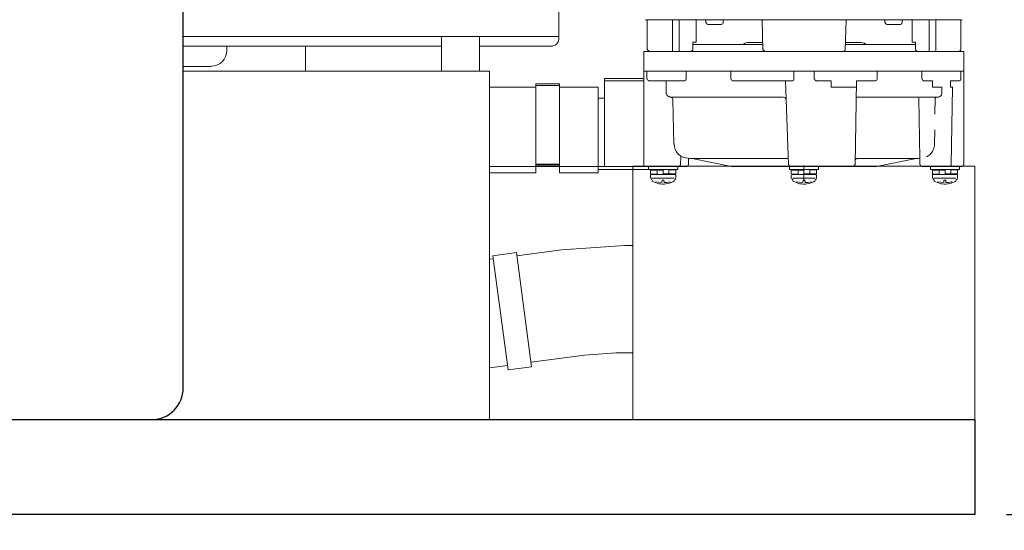
# Model space of a CAD drawing. Extents: x -45 to 35710, y 2123 to 7835.
# Drawn here: x 21585 to 21896, y 3567 to 3728 of the extents above; entities that cross this region are included whole.
import ezdxf

# ---------------------------------------------------------------- set-up
doc = ezdxf.new("R2010")
doc.units = 0
doc.header["$MEASUREMENT"] = 0
doc.layers.get('DEFPOINTS').update_dxf_attribs({"color": 6})
doc.layers.add('DIM', color=1, linetype='Continuous')
doc.styles.add('STYLE1', font='txt')
doc.dimstyles.new('ISO-10', dxfattribs={"dimscale": 10, "dimtxt": 2.5, "dimasz": 0.7, "dimexe": 0.7, "dimexo": 1, "dimgap": 0.5, "dimtad": 1, "dimdec": 0, "dimdsep": 46, "dimtxsty": 'STYLE1', "dimblk": 'DOT', "dimcen": 2.5, "dimclrt": 7, "dimadec": 0, "dimazin": 0, "dimtfac": 1, "dimtdec": 0, "dimtix": 1, "dimtmove": 0, "dimatfit": 3, "dimldrblk": 'DOT', "dimfxl": 1, "dimarcsym": 0})

# ---------------------------------------------------------------- blocks, each defined once
blk = doc.blocks.new('_DOT')
at = {"color": 0, "linetype": 'ByBlock'}
blk.add_line((-0.5, 0), (-1, 0), dxfattribs=at)
at = {"color": 0, "linetype": 'ByBlock', "const_width": 0.5}
blk.add_lwpolyline([(-0.25, 0, 1), (0.25, 0, 1)], format="xyb", close=True, dxfattribs=at)
blk = doc.blocks.new('*D52')
at = {"layer": 'DEFPOINTS', "color": 0, "lineweight": 0}
for p in [(21906.93, 4031.99), (21886.93, 3571.99), (22083.27, 3571.99)]:
    blk.add_point(p, dxfattribs=at)
at = {"layer": 'DIM', "color": 0, "lineweight": -2}
for p, q in [((21916.93, 4031.99), (22090.27, 4031.99)), ((22083.27, 4021.99), (22083.27, 3581.99)), ((21896.93, 3571.99), (22090.27, 3571.99))]:
    blk.add_line(p, q, dxfattribs=at)
at = {"layer": 'DIM', "color": 0, "lineweight": -2, "xscale": 10, "yscale": 10, "zscale": 10}
for p, rotation in [((22083.27, 4031.99), 90), ((22083.27, 3571.99), 270)]:
    blk.add_blockref('_DOT', p, dxfattribs=dict(at, rotation=rotation))
at = {"layer": 'DIM', "color": 7, "insert": (22048.27, 3801.99), "char_height": 60, "attachment_point": 5, "rotation": 90, "style": 'STYLE1'}
blk.add_mtext('460', dxfattribs=at)
blk = doc.blocks.new('A$C32C54BA4')
at = {"lineweight": 18}
for p, q in [((146.87, 137.98), (146.87, 119.96)), ((174.33, 126.25), (224.32, 126.25)), ((174.86, 116.81), (174.86, 126.25)), ((182.82, 116.29), (182.82, 126.25)), ((184.92, 116.29), (184.92, 126.25)), ((190.26, 119.22), (190.26, 126.25)), ((193.3, 125.3), (193.3, 126.25)), ((198.33, 124.78), (193.82, 124.78)), ((198.86, 125.3), (198.86, 126.25)), ((211.33, 116.71), (211.12, 126.25)), ((224.32, 126.25), (274.32, 126.25)), ((237.32, 116.71), (237.63, 126.25)), ((249.9, 125.3), (249.9, 126.25)), ((250.42, 124.78), (254.93, 124.78)), ((255.35, 125.3), (255.35, 126.25)), ((258.49, 119.22), (258.49, 126.25)), ((263.84, 116.29), (263.84, 126.25)), ((265.93, 116.29), (265.93, 126.25)), ((273.9, 126.25), (273.9, 116.81)), ((28.32, 121), (146.87, 121)), ((109.87, 110), (109.87, 121)), ((121.82, 121), (121.82, 110)), ((189.21, 116.81), (189.21, 119.22)), ((189.21, 119.22), (190.26, 119.22)), ((189.21, 118.49), (211.33, 118.49)), ((206.82, 119.12), (211.33, 119.12)), ((237.32, 118.49), (259.54, 118.49)), ((241.83, 119.12), (237.42, 119.12)), ((259.54, 119.22), (258.49, 119.22)), ((259.54, 116.81), (259.54, 119.22)), ((109.87, 117.97), (28.32, 117.97)), ((42.06, 117.97), (42.06, 116.5)), ((66.9, 117.97), (66.9, 110)), ((144.88, 117.97), (121.82, 117.97)), ((274.84, 116.29), (173.81, 116.29)), ((173.81, 116.29), (173.81, 110)), ((175.38, 116.29), (188.69, 116.29)), ((188.69, 116.29), (189.21, 116.81)), ((236.9, 116.29), (211.85, 116.29)), ((260.06, 116.29), (259.54, 116.81)), ((273.37, 116.29), (260.06, 116.29)), ((274.84, 110), (274.84, 116.29)), ((28.32, 111.47), (37.13, 111.47)), ((28.32, 110), (56.63, 110)), ((66.9, 110), (109.87, 110)), ((78.32, 110), (98.34, 110)), ((121.82, 110), (109.87, 110)), ((173.81, 110), (274.84, 110)), ((274.84, 110), (173.81, 110)), ((173.81, 79.92), (173.81, 110)), ((174.75, 107.48), (174.75, 110)), ((187.12, 107.48), (187.12, 110)), ((201.27, 107.48), (201.27, 110)), ((221.18, 107.48), (221.18, 110)), ((227.57, 107.48), (227.57, 110)), ((247.49, 107.48), (247.49, 110)), ((261.53, 107.48), (261.53, 110)), ((273.9, 107.48), (273.9, 110)), ((274.84, 80.44), (274.84, 110)), ((147.08, 106.02), (139.64, 106.02)), ((139.64, 106.02), (139.64, 80.97)), ((147.08, 77.93), (147.08, 106.02)), ((161.33, 107.69), (173.81, 107.69)), ((161.33, 107.69), (161.33, 79.92)), ((161.33, 106.96), (173.81, 106.96)), ((175.27, 106.96), (186.7, 106.96)), ((180.83, 106.96), (180.83, 102.87)), ((220.66, 106.96), (201.79, 106.96)), ((218.46, 106.96), (219.4, 80.44)), ((227.99, 106.96), (232.92, 106.96)), ((232.92, 104.97), (232.92, 106.96)), ((240.88, 106.96), (240.46, 80.44)), ((246.96, 106.96), (240.88, 106.96)), ((264.89, 106.96), (262.06, 106.96)), ((264.89, 106.96), (264.89, 104.97)), ((270.65, 106.96), (273.48, 106.96)), ((270.65, 104.97), (270.65, 106.96)), ((139.64, 104.97), (125, 104.97)), ((139.64, 105.49), (147.08, 105.49)), ((159.34, 104.97), (147.08, 104.97)), ((159.34, 77.93), (159.34, 104.97)), ((240.88, 104.97), (232.92, 104.97)), ((264.89, 104.97), (267.82, 104.97)), ((267.82, 104.97), (267.82, 102.87)), ((270.65, 104.97), (271.38, 104.97)), ((270.86, 80.44), (271.28, 104.97)), ((161.33, 101.51), (159.34, 101.51)), ((217.72, 101.82), (181.88, 101.82)), ((182.92, 100.88), (183.24, 86.94)), ((266.88, 101.82), (240.88, 101.82)), ((260.59, 101.41), (260.9, 82.44)), ((265.72, 101.51), (265.62, 101.51)), ((265.72, 101.41), (265.62, 101.41)), ((265.72, 101.41), (265.62, 96.48)), ((265.83, 101.61), (265.72, 101.61)), ((265.83, 101.61), (265.72, 101.61)), ((265.72, 101.51), (265.83, 101.51)), ((265.72, 101.41), (265.72, 101.51)), ((265.93, 101.72), (265.83, 101.72)), ((265.83, 101.72), (265.93, 101.72)), ((265.83, 101.61), (265.83, 101.72)), ((265.83, 101.51), (265.83, 101.61)), ((266.04, 101.82), (265.93, 101.82)), ((266.04, 101.82), (265.93, 101.82)), ((265.93, 101.82), (266.04, 101.82)), ((265.93, 101.72), (265.93, 101.82)), ((266.14, 101.82), (266.04, 101.82)), ((266.04, 101.82), (266.14, 101.82)), ((266.25, 101.82), (266.14, 101.82)), ((266.14, 101.82), (266.25, 101.82)), ((265.62, 91.55), (265.51, 86.94)), ((264.36, 84.01), (264.15, 83.69)), ((264.68, 84.32), (264.36, 84.01)), ((264.89, 84.64), (264.68, 84.32)), ((264.99, 84.95), (264.89, 84.64)), ((265.2, 85.37), (264.99, 84.95)), ((265.3, 85.68), (265.2, 85.37)), ((265.51, 86.52), (265.3, 85.68)), ((265.51, 86.94), (265.51, 86.52)), ((139.64, 81.18), (139.64, 77.93)), ((185.34, 80.44), (185.44, 83.17)), ((187.75, 82.44), (218.87, 82.44)), ((187.85, 80.44), (187.85, 82.44)), ((189, 82.44), (201.48, 79.92)), ((261.01, 82.44), (240.99, 82.44)), ((259.75, 82.44), (247.28, 79.92)), ((260.9, 82.44), (260.9, 80.44)), ((263.21, 83.06), (263, 82.96)), ((264.15, 83.69), (263.21, 83.06)), ((174.33, 79.92), (125, 79.92)), ((139.64, 77.93), (125, 77.93)), ((139.64, 77.93), (138.28, 77.93)), ((139.64, 80.65), (147.08, 80.65)), ((139.64, 80.34), (147.08, 80.34)), ((159.34, 77.93), (147.08, 77.93)), ((170.32, 78.98), (159.34, 78.98)), ((170.32, 0), (170.32, 80)), ((177.37, 78.98), (170.32, 78.98)), ((187.33, 79.92), (174.33, 79.92)), ((175.27, 79.92), (175.27, 78.98)), ((184.5, 79.92), (175.27, 79.92)), ((175.27, 78.98), (184.5, 78.98)), ((175.9, 78.77), (175.9, 77.61)), ((179.89, 78.56), (175.9, 78.77)), ((178, 77.61), (178, 78.66)), ((179.89, 78.98), (179.89, 77.4)), ((179.89, 78.98), (183.87, 78.77)), ((183.87, 77.61), (179.89, 77.82)), ((181.67, 77.72), (181.67, 78.87)), ((183.87, 78.77), (183.87, 77.61)), ((184.5, 79.92), (184.5, 78.98)), ((201.48, 79.92), (247.28, 79.92)), ((219.71, 79.92), (219.71, 78.98)), ((228.94, 79.92), (219.71, 79.92)), ((219.71, 78.98), (228.94, 78.98)), ((220.34, 78.77), (220.34, 77.61)), ((224.32, 78.56), (220.34, 78.77)), ((222.54, 77.61), (222.54, 78.66)), ((224.32, 75.31), (224.32, 80.23)), ((224.32, 78.98), (224.32, 77.4)), ((224.32, 78.98), (228.31, 78.77)), ((228.31, 77.61), (224.32, 77.82)), ((226.21, 77.72), (226.21, 78.87)), ((228.31, 78.77), (228.31, 77.61)), ((228.94, 79.92), (228.94, 78.98)), ((274.32, 79.92), (261.43, 79.92)), ((264.26, 79.92), (264.26, 78.98)), ((273.48, 79.92), (264.26, 79.92)), ((264.26, 78.98), (273.48, 78.98)), ((264.89, 78.77), (264.89, 77.61)), ((268.87, 78.56), (264.89, 78.77)), ((266.98, 77.61), (266.98, 78.66)), ((268.87, 78.98), (268.87, 77.4)), ((268.87, 78.98), (272.85, 78.77)), ((272.85, 77.61), (268.87, 77.82)), ((270.75, 77.72), (270.75, 78.87)), ((272.85, 78.77), (272.85, 77.61)), ((273.48, 79.92), (273.48, 78.98)), ((278.32, 0), (278.32, 80)), ((175.9, 77.3), (175.8, 77.3)), ((175.8, 77.3), (175.9, 77.3)), ((175.9, 77.3), (175.8, 77.3)), ((175.9, 77.19), (175.8, 77.19)), ((175.8, 77.19), (175.9, 77.19)), ((175.9, 77.19), (175.8, 77.19)), ((175.8, 77.19), (175.9, 77.19)), ((175.9, 77.19), (175.8, 77.19)), ((175.9, 77.61), (179.89, 77.4)), ((176.01, 77.4), (175.9, 77.4)), ((175.9, 77.3), (176.01, 77.3)), ((176.01, 77.3), (175.9, 77.3)), ((175.9, 77.3), (176.01, 77.3)), ((175.9, 77.19), (175.9, 77.3)), ((175.9, 77.09), (175.9, 77.19)), ((175.9, 76.25), (175.9, 77.09)), ((176.01, 77.4), (176.11, 77.4)), ((176.11, 77.4), (176.01, 77.4)), ((176.01, 77.4), (176.11, 77.4)), ((176.01, 77.3), (176.01, 77.4)), ((176.11, 77.4), (183.66, 77.4)), ((176.32, 76.25), (183.34, 76.25)), ((176.43, 75.31), (176.32, 75.41)), ((178.52, 74.47), (176.43, 75.31)), ((178.42, 74.99), (177.58, 75.1)), ((177.58, 75.1), (177.58, 74.78)), ((177.79, 77.4), (177.68, 77.4)), ((177.68, 77.4), (177.79, 77.4)), ((177.79, 77.4), (177.68, 77.4)), ((177.79, 77.4), (177.89, 77.4)), ((177.89, 77.4), (177.79, 77.4)), ((177.79, 77.4), (177.89, 77.4)), ((177.89, 77.4), (177.79, 77.4)), ((177.79, 77.4), (177.89, 77.4)), ((178, 77.4), (177.79, 77.4)), ((178, 77.61), (177.89, 77.61)), ((177.89, 77.51), (178, 77.51)), ((178, 77.51), (177.89, 77.51)), ((177.89, 77.51), (178, 77.51)), ((178, 77.51), (177.89, 77.51)), ((177.89, 77.51), (178, 77.51)), ((178, 77.51), (177.89, 77.51)), ((178, 77.61), (178, 77.51)), ((178, 77.51), (178, 77.4)), ((179.47, 74.89), (178.42, 74.99)), ((179.47, 74.89), (179.57, 75.62)), ((179.57, 75.62), (180.1, 75.62)), ((180.1, 75.62), (180.2, 74.89)), ((181.04, 74.89), (180.2, 74.89)), ((182.09, 75.1), (181.04, 74.89)), ((181.88, 74.68), (181.35, 74.57)), ((181.67, 77.61), (181.56, 77.61)), ((181.67, 77.51), (181.56, 77.51)), ((181.67, 77.61), (181.67, 77.72)), ((181.67, 77.51), (181.67, 77.61)), ((181.67, 77.51), (181.77, 77.51)), ((181.77, 77.51), (181.67, 77.51)), ((181.67, 77.51), (181.77, 77.51)), ((181.77, 77.51), (181.67, 77.51)), ((181.77, 77.4), (181.67, 77.4)), ((181.67, 77.4), (181.77, 77.4)), ((181.77, 77.4), (181.67, 77.4)), ((181.77, 77.4), (181.77, 77.51)), ((181.77, 77.4), (181.88, 77.4)), ((181.88, 77.4), (181.77, 77.4)), ((181.77, 77.4), (181.88, 77.4)), ((181.88, 77.4), (181.77, 77.4)), ((181.77, 77.4), (181.88, 77.4)), ((181.98, 77.4), (181.77, 77.4)), ((182.92, 75.1), (181.88, 74.68)), ((182.09, 75.1), (182.09, 74.78)), ((183.45, 75.41), (182.92, 75.1)), ((183.55, 77.4), (183.66, 77.4)), ((183.66, 77.4), (183.55, 77.4)), ((183.55, 77.4), (183.66, 77.4)), ((183.66, 77.4), (183.55, 77.4)), ((183.66, 77.4), (183.76, 77.3)), ((183.66, 77.3), (183.76, 77.3)), ((183.76, 77.3), (183.66, 77.3)), ((183.66, 77.3), (183.76, 77.3)), ((183.76, 77.3), (183.66, 77.3)), ((183.66, 77.3), (183.76, 77.3)), ((183.76, 77.3), (183.66, 77.3)), ((183.76, 77.3), (183.87, 77.19)), ((183.87, 77.19), (183.76, 77.19)), ((183.76, 77.19), (183.87, 77.19)), ((183.87, 77.19), (183.76, 77.19)), ((183.76, 77.19), (183.87, 77.19)), ((183.87, 77.19), (183.76, 77.19)), ((183.87, 77.19), (183.87, 77.09)), ((183.87, 76.25), (183.87, 77.09)), ((220.34, 77.61), (224.32, 77.4)), ((220.34, 76.25), (220.34, 77.09)), ((220.66, 77.4), (228.1, 77.4)), ((220.87, 75.31), (220.76, 75.41)), ((220.87, 76.25), (227.89, 76.25)), ((222.96, 74.47), (220.87, 75.31)), ((222.86, 74.99), (222.12, 75.1)), ((222.12, 75.1), (222.12, 74.78)), ((222.23, 77.4), (222.33, 77.4)), ((222.33, 77.4), (222.23, 77.4)), ((222.23, 77.4), (222.33, 77.4)), ((222.33, 77.4), (222.23, 77.4)), ((222.23, 77.4), (222.33, 77.4)), ((222.33, 77.4), (222.23, 77.4)), ((222.33, 77.51), (222.44, 77.51)), ((222.44, 77.51), (222.33, 77.51)), ((222.33, 77.51), (222.44, 77.51)), ((222.44, 77.51), (222.33, 77.51)), ((222.33, 77.4), (222.44, 77.4)), ((222.44, 77.4), (222.33, 77.4)), ((222.33, 77.4), (222.44, 77.4)), ((222.44, 77.4), (222.33, 77.4)), ((222.54, 77.61), (222.44, 77.61)), ((222.44, 77.51), (222.44, 77.4)), ((222.44, 77.51), (222.54, 77.51)), ((222.54, 77.51), (222.44, 77.51)), ((222.54, 77.61), (222.54, 77.51)), ((224.01, 74.89), (222.86, 74.99)), ((224.01, 74.89), (224.11, 75.62)), ((224.11, 75.62), (224.64, 75.62)), ((224.64, 75.62), (224.74, 74.89)), ((225.48, 74.89), (224.74, 74.89)), ((226.63, 75.1), (225.48, 74.89)), ((226.42, 74.68), (225.79, 74.57)), ((226.21, 77.61), (226.11, 77.61)), ((226.21, 77.51), (226.11, 77.51)), ((226.11, 77.51), (226.21, 77.51)), ((226.21, 77.51), (226.11, 77.51)), ((226.11, 77.51), (226.21, 77.51)), ((226.21, 77.51), (226.11, 77.51)), ((226.21, 77.61), (226.21, 77.72)), ((226.21, 77.51), (226.21, 77.61)), ((226.21, 77.4), (226.21, 77.51)), ((226.21, 77.4), (226.32, 77.4)), ((226.32, 77.4), (226.21, 77.4)), ((226.21, 77.4), (226.32, 77.4)), ((226.32, 77.4), (226.21, 77.4)), ((226.21, 77.4), (226.32, 77.4)), ((226.32, 77.4), (226.21, 77.4)), ((226.32, 77.4), (226.42, 77.4)), ((226.42, 77.4), (226.32, 77.4)), ((226.32, 77.4), (226.42, 77.4)), ((226.42, 77.4), (226.32, 77.4)), ((226.94, 74.89), (226.42, 74.68)), ((226.63, 75.1), (226.63, 74.78)), ((227.36, 75.1), (226.94, 74.89)), ((227.89, 75.41), (227.36, 75.1)), ((227.99, 77.4), (228.2, 77.4)), ((228.1, 77.4), (227.99, 77.4)), ((228.2, 77.4), (228.1, 77.4)), ((228.1, 77.3), (228.31, 77.3)), ((228.2, 77.3), (228.1, 77.3)), ((228.2, 77.4), (228.2, 77.3)), ((228.31, 77.3), (228.2, 77.3)), ((228.2, 77.3), (228.31, 77.3)), ((228.31, 77.3), (228.2, 77.3)), ((228.31, 77.19), (228.2, 77.19)), ((228.2, 77.19), (228.31, 77.19)), ((228.31, 77.19), (228.2, 77.19)), ((228.2, 77.19), (228.31, 77.19)), ((228.31, 77.19), (228.2, 77.19)), ((228.31, 77.3), (228.31, 77.19)), ((228.31, 77.19), (228.31, 77.09)), ((228.31, 76.25), (228.31, 77.09)), ((264.78, 77.3), (264.99, 77.3)), ((264.89, 77.3), (264.78, 77.3)), ((264.89, 77.19), (264.78, 77.19)), ((264.78, 77.19), (264.89, 77.19)), ((264.89, 77.19), (264.78, 77.19)), ((264.78, 77.19), (264.89, 77.19)), ((264.89, 77.19), (264.78, 77.19)), ((264.89, 77.61), (268.87, 77.4)), ((264.99, 77.4), (264.89, 77.4)), ((264.99, 77.3), (264.89, 77.3)), ((264.89, 77.3), (264.99, 77.3)), ((264.99, 77.3), (264.89, 77.3)), ((264.89, 77.19), (264.89, 77.3)), ((264.89, 77.09), (264.89, 77.19)), ((264.89, 76.25), (264.89, 77.09)), ((264.99, 77.4), (265.09, 77.4)), ((265.09, 77.4), (264.99, 77.4)), ((264.99, 77.4), (265.09, 77.4)), ((264.99, 77.3), (264.99, 77.4)), ((265.09, 77.4), (272.64, 77.4)), ((265.3, 76.25), (272.33, 76.25)), ((265.41, 75.31), (265.3, 75.41)), ((267.51, 74.47), (265.41, 75.31)), ((267.4, 74.99), (266.56, 75.1)), ((266.56, 75.1), (266.56, 74.78)), ((266.77, 77.4), (266.67, 77.4)), ((266.67, 77.4), (266.77, 77.4)), ((266.77, 77.4), (266.67, 77.4)), ((266.77, 77.4), (266.88, 77.4)), ((266.88, 77.4), (266.77, 77.4)), ((266.77, 77.4), (266.88, 77.4)), ((266.88, 77.4), (266.77, 77.4)), ((266.77, 77.4), (266.88, 77.4)), ((266.98, 77.4), (266.77, 77.4)), ((266.98, 77.61), (266.88, 77.61)), ((266.88, 77.51), (266.98, 77.51)), ((266.98, 77.51), (266.88, 77.51)), ((266.88, 77.51), (266.98, 77.51)), ((266.98, 77.51), (266.88, 77.51)), ((266.88, 77.51), (266.98, 77.51)), ((266.98, 77.51), (266.88, 77.51)), ((266.98, 77.61), (266.98, 77.51)), ((266.98, 77.51), (266.98, 77.4)), ((268.45, 74.89), (267.4, 74.99)), ((268.45, 74.89), (268.55, 75.62)), ((268.55, 75.62), (269.08, 75.62)), ((269.08, 75.62), (269.18, 74.89)), ((270.02, 74.89), (269.18, 74.89)), ((270.86, 74.68), (269.81, 74.47)), ((271.07, 75.1), (270.02, 74.89)), ((270.75, 77.61), (270.65, 77.61)), ((270.75, 77.51), (270.65, 77.51)), ((270.65, 77.51), (270.75, 77.51)), ((270.75, 77.51), (270.65, 77.51)), ((270.65, 77.51), (270.75, 77.51)), ((270.75, 77.51), (270.65, 77.51)), ((270.75, 77.4), (270.65, 77.4)), ((270.65, 77.4), (270.75, 77.4)), ((270.86, 77.4), (270.65, 77.4)), ((270.75, 77.61), (270.75, 77.72)), ((270.75, 77.51), (270.75, 77.61)), ((270.75, 77.4), (270.75, 77.51)), ((270.75, 77.4), (270.86, 77.4)), ((270.86, 77.4), (270.75, 77.4)), ((270.75, 77.4), (270.86, 77.4)), ((270.86, 77.4), (270.75, 77.4)), ((270.86, 77.4), (270.96, 77.4)), ((270.96, 77.4), (270.86, 77.4)), ((271.91, 75.1), (270.86, 74.68)), ((271.07, 75.1), (271.07, 74.78)), ((272.43, 75.41), (271.91, 75.1)), ((272.54, 77.4), (272.64, 77.4)), ((272.64, 77.4), (272.54, 77.4)), ((272.54, 77.4), (272.64, 77.4)), ((272.64, 77.4), (272.54, 77.4)), ((272.64, 77.4), (272.75, 77.3)), ((272.75, 77.3), (272.64, 77.3)), ((272.64, 77.3), (272.75, 77.3)), ((272.75, 77.3), (272.64, 77.3)), ((272.64, 77.3), (272.75, 77.3)), ((272.75, 77.3), (272.64, 77.3)), ((272.75, 77.3), (272.85, 77.3)), ((272.85, 77.19), (272.75, 77.19)), ((272.75, 77.19), (272.85, 77.19)), ((272.85, 77.19), (272.75, 77.19)), ((272.75, 77.19), (272.85, 77.19)), ((272.85, 77.19), (272.75, 77.19)), ((272.85, 77.3), (272.85, 77.19)), ((272.85, 77.19), (272.85, 77.09)), ((272.85, 76.25), (272.85, 77.09)), ((179.05, 74.47), (178.52, 74.47)), ((179.68, 74.36), (179.05, 74.47)), ((180.2, 74.36), (179.68, 74.36)), ((180.72, 74.47), (180.2, 74.36)), ((181.35, 74.57), (180.72, 74.47)), ((223.59, 74.47), (222.96, 74.47)), ((224.11, 74.36), (223.59, 74.47)), ((224.74, 74.36), (224.11, 74.36)), ((225.79, 74.57), (224.74, 74.36)), ((268.03, 74.47), (267.51, 74.47)), ((268.66, 74.36), (268.03, 74.47)), ((269.18, 74.36), (268.66, 74.36)), ((269.81, 74.47), (269.18, 74.36)), ((133.67, 51.73), (147.81, 53.61)), ((147.81, 53.61), (167.73, 54.98)), ((169.61, 54.98), (167.73, 54.98)), ((169.61, 54.98), (170.32, 54.98)), ((126.22, 50.78), (125, 50.62)), ((126.12, 51.73), (133.56, 52.77)), ((130.93, 15.68), (126.12, 51.73)), ((133.56, 52.77), (138.33, 16.61)), ((138.17, 18.08), (155.04, 20.28)), ((155.04, 20.28), (165, 21.02)), ((169.61, 21.02), (165, 21.02)), ((169.61, 21.02), (170.32, 21.02)), ((130.73, 17.03), (125, 16.35)), ((138.33, 16.61), (130.93, 15.68))]:
    blk.add_line(p, q, dxfattribs=at)
at = {"linetype": 'Continuous', "lineweight": 18}
for p, q in [((28.32, 110), (125, 110)), ((125, 110), (125, 0)), ((170.32, 80), (278.32, 80)), ((0, 0), (125, 0)), ((170.32, 0), (278.32, 0))]:
    blk.add_line(p, q, dxfattribs=at)
at = {"lineweight": 18}
for points, knots in [([(193.93, 124.88), (193.61, 124.88), (193.4, 125.09), (193.4, 125.3), (193.4, 125.41), (193.4, 125.41), (193.4, 125.41)], [0, 0, 0, 0, 1, 1, 1, 2, 2, 2, 2]), ([(198.86, 125.41), (198.86, 125.41), (198.86, 125.41), (198.86, 125.3), (198.86, 125.09), (198.65, 124.88), (198.44, 124.88)], [0, 0, 0, 0, 1, 1, 1, 2, 2, 2, 2]), ([(250.53, 124.88), (250.53, 124.88), (250.53, 124.88), (250.42, 124.88), (250.21, 124.88), (250, 125.09), (250, 125.3), (250, 125.41), (250, 125.41), (250, 125.41)], [0, 0, 0, 0, 1, 1, 1, 2, 2, 2, 3, 3, 3, 3]), ([(255.35, 125.41), (255.35, 125.41), (255.35, 125.41), (255.35, 125.3), (255.35, 125.09), (255.24, 124.99), (255.03, 124.88)], [0, 0, 0, 0, 1, 1, 1, 2, 2, 2, 2]), ([(146.87, 120.06), (146.87, 120.06), (146.87, 120.06), (146.87, 120.06), (146.87, 119.01), (146.03, 118.07), (144.98, 118.07)], [0, 0, 0, 0, 1, 1, 1, 2, 2, 2, 2]), ([(241.93, 119.12), (241.93, 119.12), (241.93, 119.12), (241.93, 119.12), (242.56, 119.12), (243.19, 119.01), (243.71, 118.59)], [0, 0, 0, 0, 1, 1, 1, 2, 2, 2, 2]), ([(42.06, 116.6), (42.06, 116.6), (42.06, 116.6), (42.06, 116.6), (42.06, 113.88), (39.96, 111.68), (37.24, 111.57)], [0, 0, 0, 0, 1, 1, 1, 2, 2, 2, 2]), ([(175.48, 116.39), (175.17, 116.39), (174.96, 116.6), (174.96, 116.81), (174.96, 116.92), (174.96, 116.92), (174.96, 116.92)], [0, 0, 0, 0, 1, 1, 1, 2, 2, 2, 2]), ([(273.9, 116.92), (273.9, 116.92), (273.9, 116.92), (273.9, 116.81), (273.9, 116.6), (273.69, 116.39), (273.48, 116.39)], [0, 0, 0, 0, 1, 1, 1, 2, 2, 2, 2]), ([(187.12, 107.59), (187.12, 107.59), (187.12, 107.59), (187.12, 107.59), (187.12, 107.38), (187.01, 107.17), (186.8, 107.06)], [0, 0, 0, 0, 1, 1, 1, 2, 2, 2, 2]), ([(201.89, 107.06), (201.89, 107.06), (201.89, 107.06), (201.79, 107.06), (201.58, 107.06), (201.37, 107.38), (201.37, 107.59)], [0, 0, 0, 0, 1, 1, 1, 2, 2, 2, 2]), ([(221.18, 107.59), (221.18, 107.59), (221.18, 107.59), (221.18, 107.59), (221.18, 107.38), (221.08, 107.06), (220.76, 107.06)], [0, 0, 0, 0, 1, 1, 1, 2, 2, 2, 2]), ([(247.49, 107.59), (247.49, 107.59), (247.49, 107.59), (247.49, 107.59), (247.49, 107.38), (247.28, 107.06), (247.07, 107.06)], [0, 0, 0, 0, 1, 1, 1, 2, 2, 2, 2]), ([(273.9, 107.59), (273.9, 107.59), (273.9, 107.59), (273.9, 107.59), (273.9, 107.38), (273.79, 107.17), (273.58, 107.06)], [0, 0, 0, 0, 1, 1, 1, 2, 2, 2, 2]), ([(181.98, 101.93), (181.98, 101.93), (181.98, 101.93), (181.88, 101.93), (181.35, 101.93), (180.93, 102.45), (180.93, 102.98)], [0, 0, 0, 0, 1, 1, 1, 2, 2, 2, 2]), ([(267.82, 102.98), (267.82, 102.98), (267.82, 102.98), (267.82, 102.98), (267.82, 102.45), (267.51, 102.03), (266.98, 101.93)], [0, 0, 0, 0, 1, 1, 1, 2, 2, 2, 2]), ([(260.17, 101.82), (260.17, 101.82), (260.17, 101.82), (260.17, 101.82), (260.38, 101.82), (260.59, 101.72), (260.59, 101.51)], [0, 0, 0, 0, 1, 1, 1, 2, 2, 2, 2]), ([(185.34, 80.55), (185.34, 80.55), (185.34, 80.55), (185.34, 80.55), (185.34, 80.34), (185.23, 80.02), (184.92, 80.02)], [0, 0, 0, 0, 1, 1, 1, 2, 2, 2, 2]), ([(187.85, 80.55), (187.85, 80.55), (187.85, 80.55), (187.85, 80.55), (187.85, 80.34), (187.64, 80.02), (187.43, 80.02)], [0, 0, 0, 0, 1, 1, 1, 2, 2, 2, 2]), ([(220.03, 80.02), (220.03, 80.02), (220.03, 80.02), (219.92, 80.02), (219.71, 80.02), (219.5, 80.34), (219.5, 80.55)], [0, 0, 0, 0, 1, 1, 1, 2, 2, 2, 2]), ([(240.46, 80.55), (240.46, 80.55), (240.46, 80.55), (240.46, 80.55), (240.46, 80.34), (240.25, 80.02), (240.05, 80.02)], [0, 0, 0, 0, 1, 1, 1, 2, 2, 2, 2]), ([(270.86, 80.55), (270.86, 80.55), (270.86, 80.55), (270.86, 80.55), (270.86, 80.34), (270.75, 80.02), (270.44, 80.02)], [0, 0, 0, 0, 1, 1, 1, 2, 2, 2, 2]), ([(274.84, 80.55), (274.84, 80.55), (274.84, 80.55), (274.84, 80.55), (274.84, 80.34), (274.74, 80.02), (274.42, 80.02)], [0, 0, 0, 0, 1, 1, 1, 2, 2, 2, 2]), ([(220.55, 77.19), (220.45, 77.19), (220.45, 77.19), (220.45, 77.19), (220.45, 77.4), (220.55, 77.4), (220.66, 77.4), (220.76, 77.4), (220.76, 77.4), (220.76, 77.4)], [0, 0, 0, 0, 1, 1, 1, 2, 2, 2, 3, 3, 3, 3])]:
    blk.add_open_spline(points, degree=3, knots=knots, dxfattribs=at)
for points in [[(205.14, 118.49), (205.67, 118.91), (206.3, 119.12), (206.93, 119.12)], [(211.96, 116.39), (211.75, 116.39), (211.54, 116.6), (211.43, 116.81)], [(237.32, 116.81), (237.32, 116.6), (237.22, 116.5), (237.01, 116.39)], [(175.38, 107.06), (175.06, 107.06), (174.86, 107.27), (174.86, 107.59)], [(228.1, 107.06), (227.89, 107.17), (227.68, 107.38), (227.68, 107.59)], [(262.16, 107.06), (261.85, 107.06), (261.64, 107.27), (261.64, 107.59)], [(182.09, 101.82), (182.61, 101.82), (182.92, 101.51), (182.92, 100.99)], [(217.83, 101.82), (218.35, 101.82), (218.66, 101.51), (218.66, 100.99)], [(187.85, 82.54), (185.34, 82.54), (183.34, 84.53), (183.34, 87.05)], [(218.98, 82.44), (219.19, 82.44), (219.29, 82.33), (219.29, 82.12)], [(240.57, 82.12), (240.67, 82.33), (240.88, 82.44), (241.09, 82.44)], [(261.53, 80.02), (261.22, 80.02), (261.01, 80.23), (261.01, 80.55)], [(176.53, 75.62), (176.22, 75.73), (176.11, 76.04), (176.01, 76.36)], [(183.87, 76.36), (183.87, 76.04), (183.76, 75.73), (183.45, 75.62)], [(220.97, 75.62), (220.66, 75.73), (220.55, 76.04), (220.45, 76.36)], [(228.31, 76.36), (228.31, 76.04), (228.2, 75.73), (227.89, 75.62)], [(265.51, 75.62), (265.2, 75.73), (265.09, 76.04), (264.99, 76.36)], [(272.85, 76.36), (272.85, 76.04), (272.75, 75.73), (272.43, 75.62)]]:
    blk.add_open_spline(points, degree=3, dxfattribs=at)

msp = doc.modelspace()

# ---------------------------------------------------------------- linework, layer by layer
for p, q in [((21636.93, 3611.99), (21636.93, 3801.99)), ((20591.93, 3601.99), (21886.93, 3601.99)), ((21886.93, 3601.99), (21886.93, 3571.99)), ((21886.93, 3571.99), (20596.42, 3571.99))]:
    msp.add_line(p, q)
msp.add_arc((21626.93, 3611.99), 10, 270, 0)

# ---------------------------------------------------------------- block references
at = {"linetype": 'Continuous', "lineweight": 0}
msp.add_blockref('A$C32C54BA4', (21608.6, 3601.99), dxfattribs=at)

# ---------------------------------------------------------------- dimensions: what is measured, and where the dimension line sits
at = {"layer": 'DIM', "color": 1}
dim = msp.add_linear_dim(base=(22083.27, 3571.99), p1=(21906.93, 4031.99), p2=(21886.93, 3571.99), angle=90, dimstyle='ISO-10', override={"dimtxt": 6, "dimasz": 1}, dxfattribs=at)
dim.commit()
dim.dimension.update_dxf_attribs({"geometry": '*D52', "text_midpoint": (22048.27, 3801.99)})

doc.saveas('drawing.dxf')
